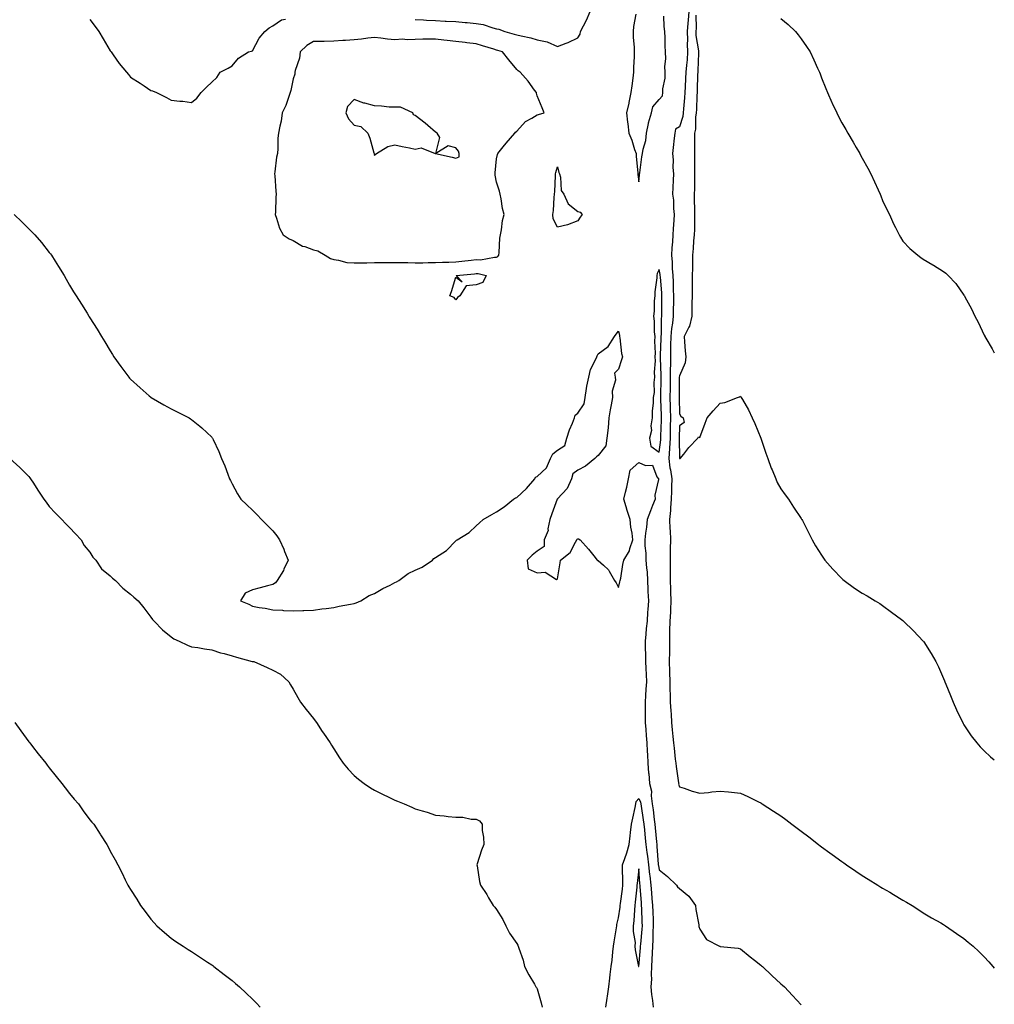
# Model space of a CAD drawing. Units: inches. Extents: x 862883 to 865523, y 7242458 to 7245098.
# Drawn here: x 865043 to 865523, y 7243333 to 7243818 of the extents above; entities that cross this region are included whole.
import ezdxf

# ---------------------------------------------------------------- set-up
doc = ezdxf.new("R2010")
doc.units = ezdxf.units.IN
doc.header["$MEASUREMENT"] = 0
doc.layers.add('Contour_86287242', color=7, linetype='Continuous', true_color=0x8a83ac)

msp = doc.modelspace()

# ---------------------------------------------------------------- linework, layer by layer
at = {"layer": 'Contour_86287242'}
for points in [[(865238.05, 7243817.94, 3343), (865242.24, 7243817.72, 3343), (865243.71, 7243817.57, 3343), (865248.05, 7243817.38, 3343), (865252.84, 7243817.13, 3343), (865253.25, 7243817.13, 3343), (865258.05, 7243816.86, 3343), (865262.62, 7243816.49, 3343), (865263.62, 7243816.35, 3343), (865268.05, 7243815.95, 3343), (865271.54, 7243815.41, 3343), (865276.2, 7243813.77, 3343), (865278.05, 7243813.37, 3343), (865279.3, 7243813.17, 3343), (865282.18, 7243811.92, 3343), (865286.85, 7243810.72, 3343), (865288.05, 7243810.35, 3343), (865290.18, 7243809.79, 3343), (865295.02, 7243808.89, 3343), (865298.05, 7243807.91, 3343), (865303.05, 7243806.92, 3343), (865308.05, 7243804.54, 3343), (865312.39, 7243806.26, 3343), (865313.39, 7243806.59, 3343), (865318.05, 7243808.89, 3343), (865319.22, 7243810.75, 3343), (865319.48, 7243811.92, 3343), (865320.88, 7243814.75, 3343), (865322.43, 7243817.55, 3343), (865324.13, 7243821.92, 3343)], [(865372.65, 7243821.92, 3343), (865372.39, 7243817.58, 3343), (865372.19, 7243816.06, 3343), (865371.9, 7243811.92, 3343), (865372.06, 7243807.91, 3343), (865371.91, 7243805.78, 3343), (865372.1, 7243801.92, 3343), (865371.84, 7243798.13, 3343), (865371.53, 7243795.4, 3343), (865371.27, 7243791.92, 3343), (865371.14, 7243788.83, 3343), (865370.88, 7243784.75, 3343), (865370.76, 7243781.92, 3343), (865370.6, 7243779.37, 3343), (865370.1, 7243773.97, 3343), (865369.96, 7243771.92, 3343), (865369.72, 7243770.25, 3343), (865368.05, 7243765.08, 3343), (865366.07, 7243763.9, 3343), (865365.83, 7243761.92, 3343), (865365.57, 7243759.44, 3343), (865365.04, 7243754.93, 3343), (865364.73, 7243751.92, 3343), (865365.03, 7243748.9, 3343), (865364.85, 7243745.11, 3343), (865365.1, 7243741.92, 3343), (865365.03, 7243738.89, 3343), (865364.78, 7243735.18, 3343), (865364.71, 7243731.92, 3343), (865365.14, 7243729.01, 3343), (865365.12, 7243724.85, 3343), (865365.45, 7243721.92, 3343), (865365.31, 7243719.18, 3343), (865365.04, 7243714.93, 3343), (865364.89, 7243711.92, 3343), (865364.63, 7243708.5, 3343), (865364.39, 7243705.58, 3343), (865364.12, 7243701.92, 3343), (865364.57, 7243698.44, 3343), (865364.52, 7243695.45, 3343), (865364.87, 7243691.92, 3343), (865365.01, 7243688.87, 3343), (865365.01, 7243684.96, 3343), (865365.13, 7243681.92, 3343), (865365.11, 7243678.98, 3343), (865365.02, 7243674.95, 3343), (865364.99, 7243671.92, 3343), (865364.62, 7243668.49, 3343), (865364.13, 7243665.84, 3343), (865363.78, 7243661.92, 3343), (865363.74, 7243657.6, 3343), (865363.76, 7243656.22, 3343), (865363.71, 7243651.92, 3343), (865363.66, 7243647.53, 3343), (865363.59, 7243646.38, 3343), (865363.54, 7243641.92, 3343), (865363.47, 7243637.34, 3343), (865363.46, 7243636.51, 3343), (865363.38, 7243631.92, 3343), (865363.53, 7243627.4, 3343), (865363.55, 7243626.42, 3343), (865363.69, 7243621.92, 3343), (865363.59, 7243617.46, 3343), (865363.58, 7243616.39, 3343), (865363.48, 7243611.92, 3343), (865363.17, 7243607.05, 3343), (865363.17, 7243606.79, 3343), (865362.82, 7243601.92, 3343), (865363.44, 7243597.3, 3343), (865363.69, 7243596.28, 3343), (865364.41, 7243591.92, 3343), (865364.25, 7243588.11, 3343), (865364.22, 7243585.75, 3343), (865364.04, 7243581.92, 3343), (865363.66, 7243577.53, 3343), (865363.68, 7243576.29, 3343), (865363.2, 7243571.92, 3343), (865363.41, 7243567.28, 3343), (865363.48, 7243566.49, 3343), (865363.71, 7243561.92, 3343), (865363.6, 7243557.47, 3343), (865363.56, 7243556.4, 3343), (865363.45, 7243551.92, 3343), (865363.5, 7243547.37, 3343), (865363.53, 7243546.44, 3343), (865363.58, 7243541.92, 3343), (865363.71, 7243537.57, 3343), (865363.74, 7243536.24, 3343), (865363.86, 7243531.92, 3343), (865363.63, 7243527.51, 3343), (865363.62, 7243526.35, 3343), (865363.37, 7243521.92, 3343), (865363.26, 7243517.13, 3343), (865363.27, 7243516.7, 3343), (865363.15, 7243511.92, 3343), (865363.12, 7243506.99, 3343), (865363.12, 7243506.84, 3343), (865363.1, 7243501.92, 3343), (865363.21, 7243497.08, 3343), (865363.22, 7243496.75, 3343), (865363.34, 7243491.92, 3343), (865363.4, 7243487.27, 3343), (865363.47, 7243486.5, 3343), (865363.54, 7243481.92, 3343), (865363.82, 7243477.69, 3343), (865363.96, 7243476.01, 3343), (865364.23, 7243471.92, 3343), (865364.49, 7243468.37, 3343), (865364.85, 7243465.12, 3343), (865365.1, 7243461.92, 3343), (865365.43, 7243459.3, 3343), (865366.05, 7243453.92, 3343), (865366.29, 7243451.92, 3343), (865366.49, 7243450.36, 3343), (865367.66, 7243442.31, 3343), (865367.71, 7243441.92, 3343), (865367.7, 7243441.57, 3343), (865368.05, 7243440.3, 3343), (865370.38, 7243439.6, 3343), (865374.33, 7243438.21, 3343), (865378.05, 7243437.23, 3343), (865382.42, 7243437.55, 3343), (865383.98, 7243437.85, 3343), (865388.05, 7243438.25, 3343), (865392.16, 7243437.81, 3343), (865393.75, 7243437.62, 3343), (865398.05, 7243437.18, 3343), (865401.69, 7243435.56, 3343), (865407.05, 7243432.92, 3343), (865408.05, 7243432.44, 3343), (865408.35, 7243432.22, 3343), (865408.74, 7243431.92, 3343), (865414.43, 7243428.3, 3343), (865418.05, 7243426.04, 3343), (865420.41, 7243424.27, 3343), (865423.31, 7243421.92, 3343), (865426.05, 7243419.92, 3343), (865428.05, 7243418.45, 3343), (865431.8, 7243415.67, 3343), (865436.51, 7243411.92, 3343), (865437.39, 7243411.27, 3343), (865438.05, 7243410.78, 3343), (865442.14, 7243407.84, 3343), (865443.2, 7243407.08, 3343), (865448.05, 7243403.51, 3343), (865449, 7243402.87, 3343), (865450.34, 7243401.92, 3343), (865454.9, 7243398.77, 3343), (865458.05, 7243396.73, 3343), (865460.98, 7243394.85, 3343), (865465.7, 7243391.92, 3343), (865467.14, 7243391.01, 3343), (865468.05, 7243390.48, 3343), (865471.56, 7243388.41, 3343), (865473.43, 7243387.3, 3343), (865478.05, 7243384.6, 3343), (865479.74, 7243383.61, 3343), (865482.63, 7243381.92, 3343), (865485.87, 7243379.74, 3343), (865488.05, 7243378.35, 3343), (865492.06, 7243375.93, 3343), (865496.63, 7243373.34, 3343), (865498.05, 7243372.52, 3343), (865498.42, 7243372.29, 3343), (865499.03, 7243371.92, 3343), (865504.35, 7243368.22, 3343), (865508.05, 7243365.64, 3343), (865510.09, 7243363.96, 3343), (865512.55, 7243361.92, 3343), (865515.41, 7243359.28, 3343), (865518.05, 7243356.72, 3343), (865520.3, 7243354.17, 3343), (865522.24, 7243351.92, 3343), (865523, 7243351.07, 3343)], [(865078.05, 7243817.95, 3343), (865080.59, 7243814.47, 3343), (865082.49, 7243811.92, 3343), (865084.51, 7243808.38, 3343), (865088.05, 7243802.45, 3343), (865088.27, 7243802.14, 3343), (865088.45, 7243801.92, 3343), (865089.52, 7243800.45, 3343), (865092.45, 7243796.32, 3343), (865096.06, 7243791.92, 3343), (865096.96, 7243790.83, 3343), (865098.05, 7243789.53, 3343), (865102.75, 7243786.62, 3343), (865104.66, 7243785.31, 3343), (865108.05, 7243783.03, 3343), (865108.88, 7243782.75, 3343), (865110.73, 7243781.92, 3343), (865115.73, 7243779.6, 3343), (865118.05, 7243778.21, 3343), (865122.24, 7243777.73, 3343), (865123.83, 7243777.7, 3343), (865128.05, 7243777.1, 3343), (865130.7, 7243779.27, 3343), (865132.75, 7243781.92, 3343), (865135.42, 7243784.55, 3343), (865138.05, 7243787.13, 3343), (865140.53, 7243789.44, 3343), (865142.17, 7243791.92, 3343), (865146.01, 7243793.96, 3343), (865148.05, 7243795.17, 3343), (865151.15, 7243798.82, 3343), (865156.03, 7243801.92, 3343), (865157.59, 7243802.38, 3343), (865158.05, 7243802.52, 3343), (865161.33, 7243808.64, 3343), (865164.17, 7243811.92, 3343), (865166.15, 7243813.81, 3343), (865168.05, 7243814.87, 3343), (865172.28, 7243817.69, 3343), (865174.28, 7243818.15, 3343)], [(865346.58, 7243820.46, 3343), (865345.49, 7243814.48, 3343), (865345.37, 7243811.92, 3343), (865345.34, 7243809.21, 3343), (865345.8, 7243804.17, 3343), (865345.77, 7243801.92, 3343), (865345.73, 7243799.6, 3343), (865345.56, 7243794.41, 3343), (865345.51, 7243791.92, 3343), (865345.12, 7243788.99, 3343), (865344.65, 7243785.33, 3343), (865344.2, 7243781.92, 3343), (865343.26, 7243777.13, 3343), (865343.22, 7243776.74, 3343), (865342.03, 7243771.92, 3343), (865342.52, 7243767.46, 3343), (865342.65, 7243766.52, 3343), (865343.12, 7243761.92, 3343), (865344.69, 7243758.55, 3343), (865345.99, 7243753.98, 3343), (865346.74, 7243751.92, 3343), (865346.83, 7243750.7, 3343), (865347.64, 7243742.33, 3343), (865347.67, 7243741.92, 3343), (865347.69, 7243741.56, 3343), (865348.05, 7243737.96, 3343), (865348.48, 7243741.49, 3343), (865348.51, 7243741.92, 3343), (865348.62, 7243742.5, 3343), (865349.64, 7243750.33, 3343), (865349.99, 7243751.92, 3343), (865350.29, 7243754.16, 3343), (865351.57, 7243758.39, 3343), (865351.88, 7243761.92, 3343), (865352.87, 7243766.74, 3343), (865352.89, 7243767.08, 3343), (865354.34, 7243771.92, 3343), (865355.02, 7243774.96, 3343), (865358.05, 7243778.49, 3343), (865359.71, 7243780.27, 3343), (865359.94, 7243781.92, 3343), (865359.99, 7243783.86, 3343), (865361.01, 7243788.96, 3343), (865361.07, 7243791.92, 3343), (865360.93, 7243794.8, 3343), (865361.42, 7243798.55, 3343), (865361.3, 7243801.92, 3343), (865361.08, 7243804.96, 3343), (865361.06, 7243808.91, 3343), (865360.87, 7243811.92, 3343), (865360.51, 7243814.38, 3343), (865360.37, 7243819.6, 3343)], [(865376.23, 7243820.1, 3342), (865376.27, 7243813.71, 3342), (865376.15, 7243811.92, 3342), (865376.22, 7243810.08, 3342), (865377.41, 7243802.56, 3342), (865377.44, 7243801.92, 3342), (865377.4, 7243801.27, 3342), (865377.13, 7243792.85, 3342), (865377.06, 7243791.92, 3342), (865377.01, 7243790.88, 3342), (865376.84, 7243783.12, 3342), (865376.79, 7243781.92, 3342), (865376.71, 7243780.57, 3342), (865376.43, 7243773.54, 3342), (865376.32, 7243771.92, 3342), (865376.03, 7243769.9, 3342), (865375.96, 7243764.01, 3342), (865375.54, 7243761.92, 3342), (865375.47, 7243759.34, 3342), (865375.53, 7243754.44, 3342), (865375.46, 7243751.92, 3342), (865375.44, 7243749.31, 3342), (865375.55, 7243744.42, 3342), (865375.54, 7243741.92, 3342), (865375.46, 7243739.32, 3342), (865375.43, 7243734.54, 3342), (865375.35, 7243731.92, 3342), (865375.37, 7243729.24, 3342), (865375.5, 7243724.47, 3342), (865375.53, 7243721.92, 3342), (865375.43, 7243719.29, 3342), (865375.45, 7243714.52, 3342), (865375.34, 7243711.92, 3342), (865375.07, 7243708.94, 3342), (865374.83, 7243705.14, 3342), (865374.52, 7243701.92, 3342), (865374.46, 7243698.34, 3342), (865374.45, 7243695.52, 3342), (865374.39, 7243691.92, 3342), (865374.36, 7243688.24, 3342), (865374.33, 7243685.64, 3342), (865374.3, 7243681.92, 3342), (865374.23, 7243678.1, 3342), (865374.26, 7243675.71, 3342), (865374.19, 7243671.92, 3342), (865372.98, 7243667, 3342), (865372.69, 7243666.56, 3342), (865370.42, 7243661.92, 3342), (865370.61, 7243659.35, 3342), (865370.97, 7243654.84, 3342), (865371.19, 7243651.92, 3342), (865370.93, 7243649.04, 3342), (865368.05, 7243642.55, 3342), (865368.02, 7243641.96, 3342), (865368.02, 7243641.92, 3342), (865368.01, 7243641.88, 3342), (865367.89, 7243632.08, 3342), (865367.89, 7243631.92, 3342), (865367.9, 7243631.76, 3342), (865368.05, 7243623.8, 3342), (865368.82, 7243622.69, 3342), (865369.91, 7243621.92, 3342), (865370.34, 7243619.63, 3342), (865368.05, 7243617.9, 3342), (865368, 7243611.97, 3342), (865368, 7243611.92, 3342), (865367.99, 7243611.86, 3342), (865368.05, 7243601.92, 3342), (865368.05, 7243601.9, 3342), (865368.08, 7243601.89, 3342), (865368.51, 7243601.92, 3342), (865370.19, 7243604.06, 3342), (865372.67, 7243607.3, 3342), (865377.12, 7243611.92, 3342), (865377.48, 7243612.49, 3342), (865378.05, 7243612.25, 3342), (865380.7, 7243619.27, 3342), (865381.68, 7243621.92, 3342), (865384.61, 7243625.36, 3342), (865388.05, 7243629.17, 3342), (865390.47, 7243629.5, 3342), (865396.62, 7243631.92, 3342), (865397.71, 7243632.26, 3342), (865398.05, 7243632.55, 3342), (865398.34, 7243632.2, 3342), (865398.52, 7243631.92, 3342), (865399.1, 7243630.87, 3342), (865402.03, 7243625.9, 3342), (865403.89, 7243621.92, 3342), (865405.26, 7243619.13, 3342), (865408.07, 7243611.94, 3342), (865408.08, 7243611.89, 3342), (865410.64, 7243604.51, 3342), (865411.59, 7243601.92, 3342), (865413.27, 7243597.14, 3342), (865413.7, 7243596.27, 3342), (865415.57, 7243591.92, 3342), (865416.22, 7243590.09, 3342), (865418.05, 7243587.04, 3342), (865420.15, 7243584.02, 3342), (865421.75, 7243581.92, 3342), (865424.14, 7243578.01, 3342), (865428.05, 7243572.35, 3342), (865428.22, 7243572.09, 3342), (865428.31, 7243571.92, 3342), (865428.58, 7243571.39, 3342), (865431.58, 7243565.46, 3342), (865433.37, 7243561.92, 3342), (865435.07, 7243558.94, 3342), (865438.05, 7243554.26, 3342), (865438.96, 7243552.83, 3342), (865439.6, 7243551.92, 3342), (865443.52, 7243547.39, 3342), (865448.05, 7243542.87, 3342), (865448.55, 7243542.42, 3342), (865449.17, 7243541.92, 3342), (865454.28, 7243538.15, 3342), (865458.05, 7243535.6, 3342), (865460.37, 7243534.24, 3342), (865464.35, 7243531.92, 3342), (865466.63, 7243530.49, 3342), (865468.05, 7243529.55, 3342), (865472.47, 7243526.33, 3342), (865477.31, 7243522.65, 3342), (865478.05, 7243522.11, 3342), (865478.15, 7243522.02, 3342), (865478.26, 7243521.92, 3342), (865483.22, 7243517.09, 3342), (865488.05, 7243512.05, 3342), (865488.11, 7243511.98, 3342), (865488.15, 7243511.92, 3342), (865488.33, 7243511.65, 3342), (865492, 7243505.88, 3342), (865494.28, 7243501.92, 3342), (865495.52, 7243499.39, 3342), (865498.05, 7243493.57, 3342), (865498.53, 7243492.4, 3342), (865498.72, 7243491.92, 3342), (865499.17, 7243490.81, 3342), (865501.38, 7243485.25, 3342), (865502.73, 7243481.92, 3342), (865504.4, 7243478.27, 3342), (865506.9, 7243473.07, 3342), (865507.44, 7243471.92, 3342), (865507.66, 7243471.53, 3342), (865508.05, 7243470.87, 3342), (865511.62, 7243465.48, 3342), (865514.33, 7243461.92, 3342), (865516.1, 7243459.98, 3342), (865518.05, 7243458.09, 3342), (865521.21, 7243455.07, 3342), (865523, 7243453.54, 3342)], [(865418.05, 7243818.45, 3341), (865421.57, 7243815.44, 3341), (865425.17, 7243811.92, 3341), (865426.49, 7243810.36, 3341), (865428.05, 7243808.38, 3341), (865430.68, 7243804.55, 3341), (865432.34, 7243801.92, 3341), (865434.15, 7243798.02, 3341), (865436.03, 7243793.94, 3341), (865436.97, 7243791.92, 3341), (865437.27, 7243791.14, 3341), (865438.05, 7243789.17, 3341), (865440.07, 7243783.94, 3341), (865440.88, 7243781.92, 3341), (865443.11, 7243776.99, 3341), (865443.23, 7243776.74, 3341), (865445.45, 7243771.92, 3341), (865446.36, 7243770.23, 3341), (865448.05, 7243767.08, 3341), (865449.93, 7243763.8, 3341), (865450.97, 7243761.92, 3341), (865453.61, 7243757.49, 3341), (865455.05, 7243754.92, 3341), (865456.77, 7243751.92, 3341), (865457.24, 7243751.11, 3341), (865458.05, 7243749.63, 3341), (865460.83, 7243744.7, 3341), (865462.28, 7243741.92, 3341), (865464.13, 7243738, 3341), (865465.93, 7243734.04, 3341), (865466.91, 7243731.92, 3341), (865467.22, 7243731.09, 3341), (865468.05, 7243728.92, 3341), (865470.27, 7243724.14, 3341), (865471.37, 7243721.92, 3341), (865473.48, 7243717.35, 3341), (865474.44, 7243715.52, 3341), (865476.27, 7243711.92, 3341), (865476.85, 7243710.72, 3341), (865478.05, 7243708.79, 3341), (865481.43, 7243705.3, 3341), (865485.45, 7243701.92, 3341), (865486.92, 7243700.79, 3341), (865488.05, 7243700.03, 3341), (865492.73, 7243697.24, 3341), (865493.14, 7243697.01, 3341), (865498.05, 7243693.84, 3341), (865499.15, 7243693.02, 3341), (865500.3, 7243691.92, 3341), (865504.11, 7243687.98, 3341), (865508.05, 7243682.33, 3341), (865508.21, 7243682.08, 3341), (865508.29, 7243681.92, 3341), (865508.53, 7243681.43, 3341), (865511.74, 7243675.6, 3341), (865513.35, 7243671.92, 3341), (865515.03, 7243668.9, 3341), (865518.05, 7243662.65, 3341), (865518.3, 7243662.16, 3341), (865518.41, 7243661.92, 3341), (865518.9, 7243661.07, 3341), (865521.94, 7243655.82, 3341), (865523, 7243653.84, 3341)], [(865040.75, 7243721.92, 3344), (865044.54, 7243718.4, 3344), (865048.05, 7243714.92, 3344), (865049.54, 7243713.4, 3344), (865050.9, 7243711.92, 3344), (865054.23, 7243708.1, 3344), (865058.05, 7243703.33, 3344), (865058.67, 7243702.55, 3344), (865059.13, 7243701.92, 3344), (865060.94, 7243699.03, 3344), (865062.57, 7243696.44, 3344), (865065.38, 7243691.92, 3344), (865066.33, 7243690.2, 3344), (865068.05, 7243687.14, 3344), (865070.04, 7243683.9, 3344), (865071.3, 7243681.92, 3344), (865073.89, 7243677.76, 3344), (865076.63, 7243673.35, 3344), (865077.51, 7243671.92, 3344), (865077.72, 7243671.59, 3344), (865078.05, 7243671.03, 3344), (865081.57, 7243665.45, 3344), (865083.7, 7243661.92, 3344), (865085.4, 7243659.27, 3344), (865088.05, 7243654.87, 3344), (865089.17, 7243653.04, 3344), (865089.86, 7243651.92, 3344), (865093.3, 7243647.16, 3344), (865094.74, 7243645.23, 3344), (865097.2, 7243641.92, 3344), (865097.59, 7243641.46, 3344), (865098.05, 7243640.96, 3344), (865102.72, 7243636.6, 3344), (865107.27, 7243632.7, 3344), (865108.05, 7243632.03, 3344), (865108.23, 7243631.92, 3344), (865114.44, 7243628.31, 3344), (865118.05, 7243626.3, 3344), (865121.02, 7243624.9, 3344), (865126.85, 7243621.92, 3344), (865127.59, 7243621.46, 3344), (865128.05, 7243621.13, 3344), (865132.19, 7243617.78, 3344), (865133.15, 7243617.02, 3344), (865138.05, 7243612.37, 3344), (865138.25, 7243612.13, 3344), (865138.4, 7243611.92, 3344), (865138.67, 7243611.3, 3344), (865141.54, 7243605.41, 3344), (865142.85, 7243601.92, 3344), (865144.37, 7243598.24, 3344), (865145.85, 7243594.12, 3344), (865146.7, 7243591.92, 3344), (865147.17, 7243591.03, 3344), (865148.05, 7243589.4, 3344), (865150.6, 7243584.47, 3344), (865152.21, 7243581.92, 3344), (865155.18, 7243579.05, 3344), (865158.05, 7243576.46, 3344), (865160.27, 7243574.15, 3344), (865162.38, 7243571.92, 3344), (865165.24, 7243569.11, 3344), (865168.05, 7243566.24, 3344), (865169.97, 7243563.84, 3344), (865171.34, 7243561.92, 3344), (865173.4, 7243557.27, 3344), (865173.83, 7243556.14, 3344), (865175.54, 7243551.92, 3344), (865173.5, 7243547.38, 3344), (865173.27, 7243546.7, 3344), (865170.21, 7243541.92, 3344), (865169.27, 7243540.7, 3344), (865168.05, 7243539.94, 3344), (865165.34, 7243539.21, 3344), (865161.72, 7243538.25, 3344), (865158.05, 7243537.27, 3344), (865154.38, 7243535.59, 3344), (865152.15, 7243531.92, 3344), (865156.28, 7243530.15, 3344), (865158.05, 7243529.23, 3344), (865161.34, 7243528.63, 3344), (865164.32, 7243528.2, 3344), (865168.05, 7243527.45, 3344), (865172.76, 7243527.21, 3344), (865173.26, 7243527.13, 3344), (865178.05, 7243526.93, 3344), (865182.81, 7243527.15, 3344), (865183.25, 7243527.13, 3344), (865188.05, 7243527.3, 3344), (865192.06, 7243527.92, 3344), (865194.23, 7243528.1, 3344), (865198.05, 7243528.62, 3344), (865200.73, 7243529.23, 3344), (865206.29, 7243530.16, 3344), (865208.05, 7243530.52, 3344), (865209.11, 7243530.86, 3344), (865211.39, 7243531.92, 3344), (865215.46, 7243534.52, 3344), (865218.05, 7243535.42, 3344), (865222.12, 7243537.85, 3344), (865225.73, 7243539.6, 3344), (865228.05, 7243540.81, 3344), (865228.82, 7243541.15, 3344), (865229.98, 7243541.92, 3344), (865234.67, 7243545.3, 3344), (865238.05, 7243546.88, 3344), (865241.51, 7243548.45, 3344), (865246.54, 7243551.92, 3344), (865247.27, 7243552.7, 3344), (865248.05, 7243553.15, 3344), (865251.65, 7243555.52, 3344), (865253.42, 7243556.55, 3344), (865258.05, 7243561.43, 3344), (865258.35, 7243561.63, 3344), (865258.7, 7243561.92, 3344), (865264.56, 7243565.41, 3344), (865268.05, 7243568.73, 3344), (865269.69, 7243570.28, 3344), (865271.51, 7243571.92, 3344), (865275.71, 7243574.25, 3344), (865278.05, 7243575.59, 3344), (865281.88, 7243578.09, 3344), (865286.4, 7243581.92, 3344), (865287.46, 7243582.52, 3344), (865288.05, 7243582.62, 3344), (865292.91, 7243587.06, 3344), (865296.89, 7243591.92, 3344), (865297.28, 7243592.69, 3344), (865298.05, 7243593.06, 3344), (865302.66, 7243597.31, 3344), (865304.69, 7243601.92, 3344), (865305.84, 7243604.13, 3344), (865308.05, 7243606.05, 3344), (865311.68, 7243608.3, 3344), (865312.61, 7243611.92, 3344), (865314.04, 7243615.92, 3344), (865315.4, 7243619.26, 3344), (865316.41, 7243621.92, 3344), (865316.83, 7243623.14, 3344), (865318.05, 7243624.25, 3344), (865321.14, 7243628.82, 3344), (865321.64, 7243631.92, 3344), (865322.44, 7243636.3, 3344), (865322.57, 7243637.4, 3344), (865323.52, 7243641.92, 3344), (865324.3, 7243645.67, 3344), (865327.17, 7243651.04, 3344), (865327.49, 7243651.92, 3344), (865327.61, 7243652.36, 3344), (865328.05, 7243653.39, 3344), (865332.96, 7243657.01, 3344), (865336.21, 7243661.92, 3344), (865336.88, 7243663.09, 3344), (865338.05, 7243664.61, 3344), (865338.6, 7243662.47, 3344), (865338.6, 7243661.92, 3344), (865338.73, 7243661.24, 3344), (865339.65, 7243653.52, 3344), (865340.01, 7243651.92, 3344), (865339.59, 7243650.38, 3344), (865338.05, 7243645.91, 3344), (865336.1, 7243643.86, 3344), (865336.48, 7243641.92, 3344), (865336.56, 7243640.44, 3344), (865335, 7243634.98, 3344), (865335.08, 7243631.92, 3344), (865334.49, 7243628.36, 3344), (865334.08, 7243625.89, 3344), (865333.42, 7243621.92, 3344), (865333.04, 7243616.93, 3344), (865333.03, 7243616.9, 3344), (865332.33, 7243611.92, 3344), (865331.86, 7243608.11, 3344), (865328.05, 7243603.39, 3344), (865327.25, 7243602.72, 3344), (865326.52, 7243601.92, 3344), (865321.82, 7243598.15, 3344), (865318.05, 7243596.08, 3344), (865315.62, 7243594.35, 3344), (865314.94, 7243591.92, 3344), (865312.85, 7243587.13, 3344), (865308.05, 7243581.97, 3344), (865308.01, 7243581.96, 3344), (865308.01, 7243581.92, 3344), (865307.99, 7243581.85, 3344), (865305.25, 7243574.72, 3344), (865304.32, 7243571.92, 3344), (865303.39, 7243567.25, 3344), (865303.45, 7243566.52, 3344), (865301.46, 7243561.92, 3344), (865301.46, 7243558.51, 3344), (865298.05, 7243556.31, 3344), (865295.66, 7243554.31, 3344), (865293.16, 7243551.92, 3344), (865293.66, 7243547.53, 3344), (865298.05, 7243545.58, 3344), (865302.01, 7243545.88, 3344), (865307.55, 7243542.42, 3344), (865308.05, 7243542.7, 3344), (865309.44, 7243550.53, 3344), (865309.64, 7243551.92, 3344), (865314.37, 7243555.6, 3344), (865316.9, 7243560.78, 3344), (865317.62, 7243561.92, 3344), (865317.77, 7243562.19, 3344), (865318.05, 7243562.39, 3344), (865318.43, 7243562.3, 3344), (865319.17, 7243561.92, 3344), (865323.37, 7243557.24, 3344), (865325.95, 7243554.02, 3344), (865327.65, 7243551.92, 3344), (865327.84, 7243551.71, 3344), (865328.05, 7243551.69, 3344), (865330.65, 7243549.32, 3344), (865333.21, 7243547.09, 3344), (865333.46, 7243546.51, 3344), (865336.1, 7243541.92, 3344), (865336.9, 7243540.78, 3344), (865338.05, 7243538.36, 3344), (865338.81, 7243541.16, 3344), (865338.95, 7243541.92, 3344), (865339.19, 7243543.05, 3344), (865340.24, 7243549.73, 3344), (865340.76, 7243551.92, 3344), (865343.51, 7243556.46, 3344), (865343.67, 7243557.55, 3344), (865345.14, 7243561.92, 3344), (865344.76, 7243565.21, 3344), (865344.19, 7243568.06, 3344), (865343.82, 7243571.92, 3344), (865342.41, 7243576.28, 3344), (865341.85, 7243578.12, 3344), (865340.66, 7243581.92, 3344), (865341.47, 7243585.34, 3344), (865342.13, 7243587.84, 3344), (865343.02, 7243591.92, 3344), (865343.87, 7243596.1, 3344), (865348.05, 7243599.88, 3344), (865351.44, 7243598.52, 3344), (865354.8, 7243598.67, 3344), (865357.04, 7243592.94, 3344), (865357.75, 7243591.92, 3344), (865357.76, 7243591.63, 3344), (865356.05, 7243583.92, 3344), (865356.09, 7243581.92, 3344), (865354.82, 7243578.69, 3344), (865353.79, 7243576.19, 3344), (865352.22, 7243571.92, 3344), (865351.9, 7243568.07, 3344), (865351.33, 7243565.2, 3344), (865351, 7243561.92, 3344), (865351.12, 7243558.85, 3344), (865351.49, 7243555.37, 3344), (865351.61, 7243551.92, 3344), (865351.83, 7243548.14, 3344), (865352.13, 7243545.99, 3344), (865352.33, 7243541.92, 3344), (865352.54, 7243537.43, 3344), (865352.59, 7243536.46, 3344), (865352.8, 7243531.92, 3344), (865352.48, 7243527.5, 3344), (865352.44, 7243526.31, 3344), (865352.14, 7243521.92, 3344), (865351.79, 7243518.18, 3344), (865351.54, 7243515.42, 3344), (865351.22, 7243511.92, 3344), (865351.22, 7243508.75, 3344), (865351.33, 7243505.2, 3344), (865351.34, 7243501.92, 3344), (865351.48, 7243498.49, 3344), (865351.69, 7243495.56, 3344), (865351.83, 7243491.92, 3344), (865351.63, 7243488.35, 3344), (865351.41, 7243485.29, 3344), (865351.22, 7243481.92, 3344), (865351.26, 7243478.71, 3344), (865351.23, 7243475.1, 3344), (865351.28, 7243471.92, 3344), (865351.51, 7243468.46, 3344), (865351.79, 7243465.66, 3344), (865352.03, 7243461.92, 3344), (865352.28, 7243457.69, 3344), (865352.33, 7243456.21, 3344), (865352.6, 7243451.92, 3344), (865352.94, 7243447.04, 3344), (865352.95, 7243446.82, 3344), (865353.29, 7243441.92, 3344), (865354.36, 7243438.23, 3344), (865354.1, 7243435.88, 3344), (865354.7, 7243431.92, 3344), (865355.12, 7243428.99, 3344), (865355.72, 7243424.25, 3344), (865356.04, 7243421.92, 3344), (865356.2, 7243420.07, 3344), (865356.79, 7243413.18, 3344), (865356.9, 7243411.92, 3344), (865357.03, 7243410.9, 3344), (865357.63, 7243402.34, 3344), (865357.68, 7243401.92, 3344), (865357.72, 7243401.59, 3344), (865358.05, 7243399.52, 3344), (865362.27, 7243396.14, 3344), (865366.59, 7243391.92, 3344), (865367.21, 7243391.08, 3344), (865368.05, 7243390.34, 3344), (865372.64, 7243386.51, 3344), (865375.94, 7243381.92, 3344), (865376.1, 7243379.97, 3344), (865377.59, 7243372.38, 3344), (865377.64, 7243371.92, 3344), (865377.65, 7243371.52, 3344), (865378.05, 7243370.25, 3344), (865381.39, 7243365.26, 3344), (865387.74, 7243361.92, 3344), (865387.97, 7243361.84, 3344), (865388.05, 7243361.82, 3344), (865388.16, 7243361.8, 3344), (865396.98, 7243360.85, 3344), (865398.05, 7243360.68, 3344), (865402.83, 7243356.7, 3344), (865404.97, 7243355.01, 3344), (865408.05, 7243352.55, 3344), (865408.42, 7243352.29, 3344), (865408.93, 7243351.92, 3344), (865413.53, 7243347.4, 3344), (865418.05, 7243343.33, 3344), (865418.83, 7243342.7, 3344), (865419.83, 7243341.92, 3344), (865423.71, 7243337.57, 3344), (865428.05, 7243333.08, 3344)], [(865038.62, 7243601.92, 3345), (865043.54, 7243597.41, 3345), (865048.05, 7243592.96, 3345), (865048.54, 7243592.41, 3345), (865048.85, 7243591.92, 3345), (865050.3, 7243589.67, 3345), (865052.44, 7243586.31, 3345), (865055.35, 7243581.92, 3345), (865056.52, 7243580.39, 3345), (865058.05, 7243578.22, 3345), (865061.09, 7243574.96, 3345), (865064.24, 7243571.92, 3345), (865066.03, 7243569.9, 3345), (865068.05, 7243567.95, 3345), (865070.95, 7243564.82, 3345), (865073.8, 7243561.92, 3345), (865075.22, 7243559.1, 3345), (865078.05, 7243555.81, 3345), (865079.54, 7243553.41, 3345), (865080.87, 7243551.92, 3345), (865083.74, 7243547.61, 3345), (865088.05, 7243544.19, 3345), (865089.14, 7243543.01, 3345), (865090.57, 7243541.92, 3345), (865094.16, 7243538.03, 3345), (865098.05, 7243535.16, 3345), (865099.71, 7243533.58, 3345), (865101.74, 7243531.92, 3345), (865104.5, 7243528.38, 3345), (865108.05, 7243523.85, 3345), (865108.87, 7243522.74, 3345), (865109.57, 7243521.92, 3345), (865113.77, 7243517.63, 3345), (865118.05, 7243514.05, 3345), (865119.35, 7243513.22, 3345), (865122.03, 7243511.92, 3345), (865126.08, 7243509.95, 3345), (865128.05, 7243509.23, 3345), (865131.18, 7243508.8, 3345), (865134.39, 7243508.27, 3345), (865138.05, 7243507.79, 3345), (865142.31, 7243506.18, 3345), (865144.08, 7243505.89, 3345), (865148.05, 7243504.8, 3345), (865150.22, 7243504.09, 3345), (865157.91, 7243502.07, 3345), (865158.05, 7243502.02, 3345), (865158.14, 7243502.01, 3345), (865158.69, 7243501.92, 3345), (865165.22, 7243499.09, 3345), (865168.05, 7243497.69, 3345), (865171.86, 7243495.73, 3345), (865175.88, 7243491.92, 3345), (865176.67, 7243490.54, 3345), (865178.05, 7243488.36, 3345), (865180.36, 7243484.23, 3345), (865181.67, 7243481.92, 3345), (865184.42, 7243478.3, 3345), (865188.05, 7243474, 3345), (865188.91, 7243472.79, 3345), (865189.51, 7243471.92, 3345), (865192.38, 7243467.58, 3345), (865192.91, 7243466.78, 3345), (865196.32, 7243461.92, 3345), (865196.92, 7243460.8, 3345), (865198.05, 7243459.08, 3345), (865200.77, 7243454.64, 3345), (865202.67, 7243451.92, 3345), (865205.08, 7243448.95, 3345), (865208.05, 7243445.9, 3345), (865210.18, 7243444.05, 3345), (865212.96, 7243441.92, 3345), (865216.01, 7243439.88, 3345), (865218.05, 7243438.69, 3345), (865222.57, 7243436.43, 3345), (865224.46, 7243435.51, 3345), (865228.05, 7243433.74, 3345), (865229.39, 7243433.26, 3345), (865232.69, 7243431.92, 3345), (865236.46, 7243430.33, 3345), (865238.05, 7243429.55, 3345), (865241.49, 7243428.48, 3345), (865243.99, 7243427.86, 3345), (865248.05, 7243426.38, 3345), (865252.25, 7243426.12, 3345), (865254.3, 7243425.67, 3345), (865258.05, 7243425.33, 3345), (865261.45, 7243425.32, 3345), (865265.55, 7243424.42, 3345), (865268.05, 7243424.42, 3345), (865269.66, 7243423.53, 3345), (865271, 7243421.92, 3345), (865271.06, 7243418.9, 3345), (865271.71, 7243415.58, 3345), (865271.79, 7243411.92, 3345), (865270.75, 7243409.21, 3345), (865268.61, 7243402.49, 3345), (865268.41, 7243401.92, 3345), (865268.5, 7243401.47, 3345), (865269.78, 7243393.66, 3345), (865270.14, 7243391.92, 3345), (865273.39, 7243387.26, 3345), (865274.2, 7243385.77, 3345), (865276.43, 7243381.92, 3345), (865277.19, 7243381.06, 3345), (865278.05, 7243379.94, 3345), (865281.21, 7243375.08, 3345), (865282.63, 7243371.92, 3345), (865284.52, 7243368.39, 3345), (865288.05, 7243363.23, 3345), (865288.54, 7243362.41, 3345), (865288.74, 7243361.92, 3345), (865289, 7243360.96, 3345), (865291.16, 7243355.03, 3345), (865291.83, 7243351.92, 3345), (865293.99, 7243347.86, 3345), (865296.75, 7243343.22, 3345), (865297.51, 7243341.92, 3345), (865297.68, 7243341.56, 3345), (865298.05, 7243340.84, 3345), (865300.13, 7243334, 3345), (865300.59, 7243331.92, 3345)], [(865041.03, 7243471.92, 3346), (865044, 7243467.87, 3346), (865048.05, 7243462.46, 3346), (865048.28, 7243462.15, 3346), (865048.45, 7243461.92, 3346), (865049.84, 7243460.13, 3346), (865052.63, 7243456.5, 3346), (865056.27, 7243451.92, 3346), (865057.03, 7243450.9, 3346), (865058.05, 7243449.6, 3346), (865061.46, 7243445.33, 3346), (865064.28, 7243441.92, 3346), (865065.88, 7243439.75, 3346), (865068.05, 7243436.98, 3346), (865070.36, 7243434.23, 3346), (865072.37, 7243431.92, 3346), (865074.69, 7243428.56, 3346), (865078.05, 7243424.06, 3346), (865079.04, 7243422.91, 3346), (865079.92, 7243421.92, 3346), (865083.09, 7243416.96, 3346), (865083.23, 7243416.74, 3346), (865086.39, 7243411.92, 3346), (865086.96, 7243410.84, 3346), (865088.05, 7243408.71, 3346), (865090.51, 7243404.38, 3346), (865091.75, 7243401.92, 3346), (865093.92, 7243397.79, 3346), (865095.46, 7243394.51, 3346), (865096.73, 7243391.92, 3346), (865097.25, 7243391.12, 3346), (865098.05, 7243389.73, 3346), (865101.12, 7243384.99, 3346), (865102.87, 7243381.92, 3346), (865105.14, 7243379.01, 3346), (865108.05, 7243375.16, 3346), (865109.6, 7243373.47, 3346), (865111.02, 7243371.92, 3346), (865114.76, 7243368.63, 3346), (865118.05, 7243365.9, 3346), (865120.39, 7243364.26, 3346), (865123.85, 7243361.92, 3346), (865126.43, 7243360.3, 3346), (865128.05, 7243359.29, 3346), (865132.5, 7243356.37, 3346), (865135.86, 7243354.12, 3346), (865138.05, 7243352.65, 3346), (865138.47, 7243352.34, 3346), (865139.01, 7243351.92, 3346), (865144.17, 7243348.04, 3346), (865148.05, 7243345.05, 3346), (865149.74, 7243343.61, 3346), (865151.64, 7243341.92, 3346), (865154.96, 7243338.83, 3346), (865158.05, 7243335.84, 3346), (865159.99, 7243333.86, 3346), (865161.82, 7243331.92, 3346)], [(865331.94, 7243331.92, 3345), (865332.54, 7243336.4, 3345), (865332.64, 7243337.33, 3345), (865333.28, 7243341.92, 3345), (865333.76, 7243346.22, 3345), (865334.03, 7243347.9, 3345), (865334.52, 7243351.92, 3345), (865334.96, 7243355.02, 3345), (865335.32, 7243359.19, 3345), (865335.67, 7243361.92, 3345), (865335.93, 7243364.04, 3345), (865337.14, 7243371.01, 3345), (865337.26, 7243371.92, 3345), (865337.34, 7243372.63, 3345), (865338.05, 7243375.91, 3345), (865338.87, 7243381.1, 3345), (865338.95, 7243381.92, 3345), (865339.07, 7243382.95, 3345), (865340, 7243389.97, 3345), (865340.23, 7243391.92, 3345), (865340.3, 7243394.18, 3345), (865340.06, 7243399.92, 3345), (865340.14, 7243401.92, 3345), (865341.15, 7243405.03, 3345), (865342.16, 7243407.81, 3345), (865343.38, 7243411.92, 3345), (865343.82, 7243416.15, 3345), (865344.03, 7243417.91, 3345), (865344.46, 7243421.92, 3345), (865345.14, 7243424.83, 3345), (865346.3, 7243430.17, 3345), (865346.7, 7243431.92, 3345), (865346.83, 7243433.14, 3345), (865348.05, 7243434.52, 3345), (865348.93, 7243432.8, 3345), (865349.06, 7243431.92, 3345), (865349.24, 7243430.73, 3345), (865350.29, 7243424.16, 3345), (865350.6, 7243421.92, 3345), (865350.84, 7243419.13, 3345), (865351.2, 7243415.07, 3345), (865351.47, 7243411.92, 3345), (865351.98, 7243407.99, 3345), (865352.29, 7243406.17, 3345), (865352.79, 7243401.92, 3345), (865353.33, 7243397.2, 3345), (865353.44, 7243396.53, 3345), (865354.02, 7243391.92, 3345), (865354.31, 7243388.18, 3345), (865354.53, 7243385.44, 3345), (865354.81, 7243381.92, 3345), (865354.93, 7243378.8, 3345), (865355.1, 7243374.87, 3345), (865355.22, 7243371.92, 3345), (865355.05, 7243368.92, 3345), (865354.98, 7243365, 3345), (865354.79, 7243361.92, 3345), (865354.6, 7243358.47, 3345), (865354.55, 7243355.42, 3345), (865354.34, 7243351.92, 3345), (865354.12, 7243347.98, 3345), (865354.26, 7243345.71, 3345), (865353.98, 7243341.92, 3345), (865354.32, 7243338.2, 3345), (865354.79, 7243335.17, 3345), (865355.13, 7243331.92, 3345)]]:
    msp.add_polyline3d(points, dxfattribs=at)
for points in [[(865278.05, 7243700.94, 3344), (865278.77, 7243701.21, 3344), (865279.24, 7243701.92, 3344), (865279.46, 7243703.33, 3344), (865279.64, 7243710.33, 3344), (865279.99, 7243711.92, 3344), (865280.51, 7243714.38, 3344), (865280.98, 7243718.99, 3344), (865281.8, 7243721.92, 3344), (865281.05, 7243724.92, 3344), (865280.3, 7243729.67, 3344), (865279.81, 7243731.92, 3344), (865279.61, 7243733.48, 3344), (865278.05, 7243737.86, 3344), (865277.46, 7243741.33, 3344), (865277.47, 7243741.92, 3344), (865277.46, 7243742.52, 3344), (865278.05, 7243749.37, 3344), (865278.56, 7243751.41, 3344), (865278.69, 7243751.92, 3344), (865281.31, 7243755.17, 3344), (865282.85, 7243757.12, 3344), (865287.03, 7243761.92, 3344), (865287.48, 7243762.49, 3344), (865288.05, 7243762.96, 3344), (865292.3, 7243767.66, 3344), (865295.45, 7243769.32, 3344), (865298.05, 7243770.95, 3344), (865298.76, 7243771.22, 3344), (865301.52, 7243771.92, 3344), (865300.62, 7243774.49, 3344), (865298.05, 7243780.34, 3344), (865297.75, 7243781.62, 3344), (865297.72, 7243781.92, 3344), (865296.82, 7243783.15, 3344), (865293.7, 7243787.57, 3344), (865289.71, 7243791.92, 3344), (865288.74, 7243792.6, 3344), (865288.05, 7243793.32, 3344), (865284.21, 7243798.07, 3344), (865280.95, 7243801.92, 3344), (865278.79, 7243802.66, 3344), (865278.05, 7243802.87, 3344), (865276.69, 7243803.28, 3344), (865271.12, 7243804.99, 3344), (865268.05, 7243805.9, 3344), (865263.53, 7243806.43, 3344), (865262.65, 7243806.52, 3344), (865258.05, 7243807.09, 3344), (865253.74, 7243807.6, 3344), (865252.22, 7243807.75, 3344), (865248.05, 7243808.23, 3344), (865244.31, 7243808.18, 3344), (865241.81, 7243808.16, 3344), (865238.05, 7243808.11, 3344), (865234.07, 7243807.95, 3344), (865231.79, 7243808.18, 3344), (865228.05, 7243807.96, 3344), (865224.37, 7243808.24, 3344), (865221.21, 7243808.77, 3344), (865218.05, 7243809.06, 3344), (865214.83, 7243808.7, 3344), (865211.72, 7243808.25, 3344), (865208.05, 7243807.87, 3344), (865203.71, 7243807.57, 3344), (865202.42, 7243807.55, 3344), (865198.05, 7243807.23, 3344), (865193.3, 7243807.16, 3344), (865192.81, 7243807.16, 3344), (865188.05, 7243807.1, 3344), (865184.84, 7243805.13, 3344), (865181.48, 7243801.92, 3344), (865181.09, 7243798.87, 3344), (865179.01, 7243792.89, 3344), (865178.83, 7243791.92, 3344), (865178.91, 7243791.06, 3344), (865178.05, 7243788.72, 3344), (865176.96, 7243783.01, 3344), (865176.63, 7243781.92, 3344), (865175.72, 7243779.6, 3344), (865174.42, 7243775.55, 3344), (865172.67, 7243771.92, 3344), (865172.1, 7243767.87, 3344), (865171.48, 7243765.35, 3344), (865170.9, 7243761.92, 3344), (865170.49, 7243759.49, 3344), (865170.57, 7243754.44, 3344), (865170.26, 7243751.92, 3344), (865169.87, 7243750.1, 3344), (865169.01, 7243742.88, 3344), (865168.83, 7243741.92, 3344), (865168.94, 7243741.02, 3344), (865169.49, 7243733.36, 3344), (865169.7, 7243731.92, 3344), (865169.49, 7243730.47, 3344), (865169.29, 7243723.15, 3344), (865169.14, 7243721.92, 3344), (865169.87, 7243720.1, 3344), (865171.39, 7243715.26, 3344), (865173.16, 7243711.92, 3344), (865176.1, 7243709.98, 3344), (865178.05, 7243709.2, 3344), (865182.56, 7243706.43, 3344), (865183.82, 7243706.15, 3344), (865188.05, 7243704.56, 3344), (865190.16, 7243704.03, 3344), (865193.81, 7243701.92, 3344), (865196.42, 7243700.29, 3344), (865198.05, 7243699.76, 3344), (865200.41, 7243699.56, 3344), (865204.43, 7243698.3, 3344), (865208.05, 7243698.11, 3344), (865211.77, 7243698.2, 3344), (865214.32, 7243698.19, 3344), (865218.05, 7243698.28, 3344), (865221.68, 7243698.29, 3344), (865224.45, 7243698.33, 3344), (865228.05, 7243698.34, 3344), (865231.68, 7243698.29, 3344), (865234.41, 7243698.28, 3344), (865238.05, 7243698.23, 3344), (865241.76, 7243698.22, 3344), (865244.44, 7243698.31, 3344), (865248.05, 7243698.3, 3344), (865251.47, 7243698.5, 3344), (865254.64, 7243698.51, 3344), (865258.05, 7243698.7, 3344), (865260.97, 7243699, 3344), (865265.65, 7243699.52, 3344), (865268.05, 7243699.77, 3344), (865270.24, 7243699.72, 3344), (865277.1, 7243700.97, 3344)], [(865258.05, 7243749.6, 3345), (865259.66, 7243750.31, 3345), (865259.63, 7243751.92, 3345), (865259.32, 7243753.19, 3345), (865258.05, 7243754.76, 3345), (865254.25, 7243755.72, 3345), (865248.18, 7243752.05, 3345), (865250.17, 7243759.8, 3345), (865248.9, 7243761.92, 3345), (865248.44, 7243762.31, 3345), (865248.05, 7243762.5, 3345), (865244.27, 7243765.7, 3345), (865242.95, 7243766.82, 3345), (865238.05, 7243770.7, 3345), (865237.19, 7243771.06, 3345), (865236.93, 7243771.92, 3345), (865230.92, 7243774.79, 3345), (865228.05, 7243774.69, 3345), (865225.2, 7243774.77, 3345), (865221.43, 7243775.3, 3345), (865218.05, 7243775.38, 3345), (865213.3, 7243776.67, 3345), (865212.87, 7243776.74, 3345), (865208.05, 7243778.47, 3345), (865204.82, 7243775.14, 3345), (865204.01, 7243771.92, 3345), (865205.23, 7243769.1, 3345), (865208.05, 7243765.88, 3345), (865211.35, 7243765.22, 3345), (865214.8, 7243761.92, 3345), (865215.68, 7243759.55, 3345), (865217.7, 7243752.27, 3345), (865217.81, 7243751.92, 3345), (865217.87, 7243751.74, 3345), (865218.05, 7243751.02, 3345), (865218.45, 7243751.52, 3345), (865219.1, 7243751.92, 3345), (865224.63, 7243755.34, 3345), (865228.05, 7243756.25, 3345), (865231.61, 7243755.48, 3345), (865235.29, 7243754.68, 3345), (865238.05, 7243754.08, 3345), (865240.96, 7243754.83, 3345), (865247.97, 7243751.92, 3345), (865248.04, 7243751.91, 3345), (865248.05, 7243751.9, 3345), (865248.07, 7243751.9, 3345), (865256.26, 7243750.13, 3345)], [(865318.05, 7243718.89, 3343), (865313.05, 7243716.92, 3343), (865308.05, 7243715.73, 3343), (865305.88, 7243719.75, 3343), (865305.87, 7243721.92, 3343), (865306.1, 7243723.87, 3343), (865306.38, 7243730.25, 3343), (865306.56, 7243731.92, 3343), (865306.76, 7243733.21, 3343), (865307.05, 7243740.91, 3343), (865307.17, 7243741.92, 3343), (865307.35, 7243742.62, 3343), (865308.05, 7243745.41, 3343), (865308.81, 7243742.68, 3343), (865309.11, 7243741.92, 3343), (865309.58, 7243740.4, 3343), (865309.94, 7243733.81, 3343), (865311.13, 7243731.92, 3343), (865313.27, 7243727.13, 3343), (865318.05, 7243723.38, 3343), (865319.19, 7243723.05, 3343), (865320.3, 7243721.92, 3343), (865319.32, 7243720.65, 3343)], [(865258.05, 7243679.95, 3343), (865257.2, 7243681.07, 3343), (865255.19, 7243681.92, 3343), (865255.96, 7243684.01, 3343), (865258.05, 7243691.09, 3343), (865261.17, 7243688.8, 3343), (865258.31, 7243691.92, 3343), (865267.18, 7243692.79, 3343), (865268.05, 7243692.89, 3343), (865268.99, 7243692.86, 3343), (865273.05, 7243691.92, 3343), (865271.41, 7243688.56, 3343), (865268.05, 7243687.37, 3343), (865263.11, 7243686.85, 3343), (865259.99, 7243681.92, 3343), (865258.89, 7243681.08, 3343)], [(865358.05, 7243604.95, 3344), (865358.91, 7243611.06, 3344), (865358.96, 7243611.92, 3344), (865358.98, 7243612.86, 3344), (865359.27, 7243620.7, 3344), (865359.29, 7243621.92, 3344), (865359.26, 7243623.12, 3344), (865358.9, 7243631.07, 3344), (865358.87, 7243631.92, 3344), (865358.89, 7243632.76, 3344), (865359.05, 7243640.92, 3344), (865359.06, 7243641.92, 3344), (865359.07, 7243642.95, 3344), (865358.8, 7243651.18, 3344), (865358.8, 7243651.92, 3344), (865358.81, 7243652.68, 3344), (865359.08, 7243660.88, 3344), (865359.09, 7243661.92, 3344), (865359.2, 7243663.06, 3344), (865359.28, 7243670.69, 3344), (865359.41, 7243671.92, 3344), (865359.43, 7243673.3, 3344), (865359.41, 7243680.56, 3344), (865359.42, 7243681.92, 3344), (865359.37, 7243683.24, 3344), (865358.7, 7243691.27, 3344), (865358.67, 7243691.92, 3344), (865358.62, 7243692.49, 3344), (865358.05, 7243694.83, 3344), (865357.06, 7243692.91, 3344), (865357.04, 7243691.92, 3344), (865356.95, 7243690.83, 3344), (865356.04, 7243683.93, 3344), (865355.91, 7243681.92, 3344), (865355.66, 7243679.54, 3344), (865355.64, 7243674.33, 3344), (865355.34, 7243671.92, 3344), (865355.6, 7243669.47, 3344), (865355.71, 7243664.25, 3344), (865355.93, 7243661.92, 3344), (865355.76, 7243659.63, 3344), (865356.2, 7243653.77, 3344), (865356, 7243651.92, 3344), (865356.11, 7243649.99, 3344), (865355.64, 7243644.33, 3344), (865355.75, 7243641.92, 3344), (865355.42, 7243639.29, 3344), (865355.69, 7243634.28, 3344), (865355.24, 7243631.92, 3344), (865355.19, 7243629.07, 3344), (865354.68, 7243625.29, 3344), (865354.64, 7243621.92, 3344), (865354.06, 7243617.94, 3344), (865354.36, 7243615.61, 3344), (865353.32, 7243611.92, 3344), (865354.08, 7243607.96, 3344)], [(865348.05, 7243351.86, 3346), (865348.06, 7243351.91, 3346), (865348.94, 7243361.03, 3346), (865348.99, 7243361.92, 3346), (865349.05, 7243362.92, 3346), (865349.76, 7243370.21, 3346), (865349.86, 7243371.92, 3346), (865349.79, 7243373.66, 3346), (865349.52, 7243380.46, 3346), (865349.46, 7243381.92, 3346), (865349.36, 7243383.23, 3346), (865348.76, 7243391.21, 3346), (865348.71, 7243391.92, 3346), (865348.64, 7243392.51, 3346), (865348.05, 7243399.89, 3346), (865347.21, 7243392.76, 3346), (865347.19, 7243391.92, 3346), (865347.07, 7243390.94, 3346), (865346.35, 7243383.62, 3346), (865346.15, 7243381.92, 3346), (865345.94, 7243379.81, 3346), (865345.63, 7243374.33, 3346), (865345.36, 7243371.92, 3346), (865345.34, 7243369.21, 3346), (865346.24, 7243363.73, 3346), (865346.22, 7243361.92, 3346), (865346.28, 7243360.15, 3346), (865348.02, 7243351.95, 3346), (865348.02, 7243351.89, 3346)]]:
    msp.add_polyline3d(points, close=True, dxfattribs=at)

doc.saveas('drawing.dxf')
